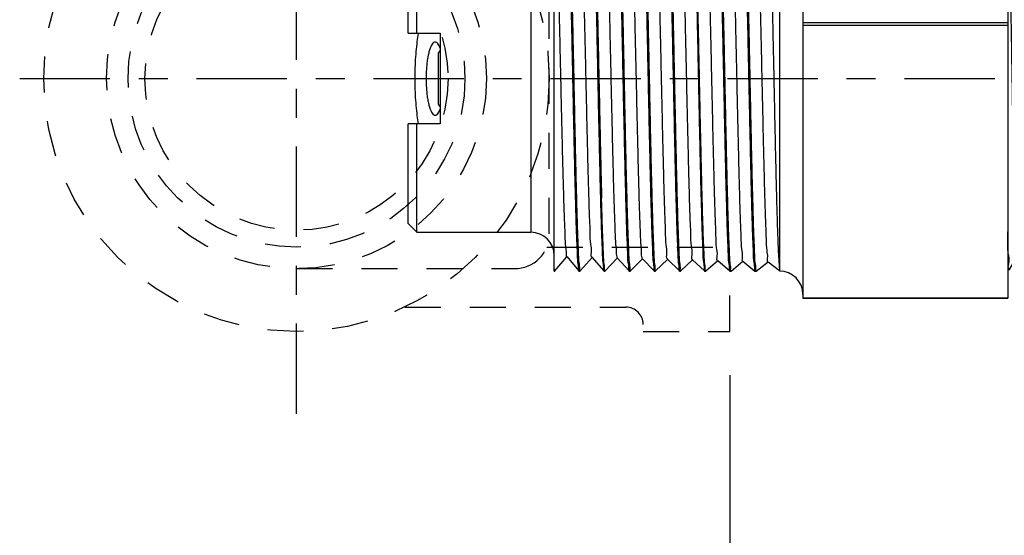
# Model space of a CAD drawing. Extents: x 2 to 18.2, y 3.2 to 14.4.
# Drawn here: x 2.5 to 5.9, y 6.8 to 8.6 of the extents above; entities that cross this region are included whole.
import ezdxf

# ---------------------------------------------------------------- set-up
doc = ezdxf.new("R2010")
doc.units = 0
doc.header["$LTSCALE"] = 0.25
doc.header["$MEASUREMENT"] = 0
doc.linetypes.add('CENTER', pattern=[2, 1.25, -0.25, 0.25, -0.25])
doc.linetypes.add('DASHED', pattern=[0.75, 0.5, -0.25])
doc.layers.get('0').update_dxf_attribs({"linetype": 'CONTINUOUS'})
doc.layers.get('DEFPOINTS').update_dxf_attribs({"linetype": 'CONTINUOUS'})
for name, color, linetype in [('03_AXES', 7, 'CONTINUOUS'), ('08_CHAMFERS', 7, 'CONTINUOUS'), ('08_ROUNDS', 7, 'CONTINUOUS'), ('CLINE', 4, 'CENTER'), ('DIM', 2, 'CONTINUOUS'), ('SYSTEM', 9, 'CONTINUOUS')]:
    doc.layers.add(name, color=color, linetype=linetype)

# ---------------------------------------------------------------- blocks, each defined once
blk = doc.blocks.new('F3HSWTEE')
at = {"layer": 'CLINE'}
blk.add_line((-2.270843147229538, -1.160212201494096), (-2.270843147229538, 1.160212201494096), dxfattribs=at)
at = {"layer": 'SYSTEM', "linetype": 'DASHED'}
for p, q in [((-1.070843147229537, 0.875), (-0.7708431472295363, 0.875)), ((-1.070843147229539, 0.850500000000002), (-1.070843147229537, 0.875)), ((-0.7708431472295363, 0.6315015478416601), (-0.7708431472295363, 0.875)), ((-1.89569684243633, 0.7905000000000015), (-1.130843147229539, 0.7905000000000015)), ((-2.270843147229538, 0.6575000000000024), (-1.515843147229536, 0.6575000000000024)), ((-1.404793717376259, 0.582975533303772), (-0.7708431472295363, 0.5829755333037685)), ((-1.395843147229536, -0.5375000000000032), (-1.395843147229536, 0.5375000000000032)), ((-1.404793717376258, -0.5829755333037703), (-0.7708431472295363, -0.5829755333037685)), ((-0.7708431472295398, -0.8749999999999982), (-0.7708431472295416, -0.6428253973516522)), ((-2.270843147229538, -0.6575000000000024), (-1.515843147229536, -0.6575000000000024)), ((-1.895696842436331, -0.7905000000000015), (-1.130843147229539, -0.7905000000000015)), ((-1.070843147229541, -0.8750000000000018), (-0.7708431472295381, -0.8750000000000018))]:
    blk.add_line(p, q, dxfattribs=at)
for radius in [0.875, 0.6575, 0.5829755333037729, 0.5245000000000015]:
    blk.add_circle((-2.270843147229538, 0), radius, dxfattribs=at)
for centre, radius, start, end in [((-1.130843147229539, 0.850500000000002), 0.06, 270, 0), ((-1.515843147229536, 0.5375000000000032), 0.12, 0, 90), ((-1.515843147229536, 0.5375000000000032), 0.12, 359.9999999999999, 90), ((-1.515843147229536, -0.5375000000000032), 0.12, 270, 0), ((-1.130843147229539, -0.850500000000002), 0.06, 0, 90)]:
    blk.add_arc(centre, radius, start, end, dxfattribs=at)
blk = doc.blocks.new('2')
at = {"color": 7, "linetype": 'Continuous'}
for p, q in [((6.094661018915254, 15.06748624499119), (6.349654442877755, 15.06748624499119)), ((6.349654442877755, 14.98498624499119), (6.349654442877755, 15.06748624499119)), ((6.582154442877754, 15.06748624499119), (6.582154442877754, 14.98498624499119)), ((6.582154442877754, 15.06748624499119), (6.837147866840255, 15.06748624499119)), ((6.072154442877754, 15.04498624499118), (6.349654442877755, 15.04498640410368)), ((6.582154442877754, 15.04498640410368), (6.859654442877755, 15.04498624499118)), ((6.582154442877754, 14.98498624499119), (6.349654442877755, 14.98498624499119)), ((6.528154442877755, 14.99023624499119), (6.403654442877754, 14.99023624499119)), ((5.978034494502753, 14.69248624499119), (5.972779442877754, 14.69098625654119)), ((5.972779442877754, 14.69098625654119), (5.972932691540255, 14.69073031221618)), ((5.972780516952754, 14.69248624499119), (6.921514012602755, 14.69248624499119)), ((5.972932691540255, 14.69073031221618), (6.009514350327755, 14.66018087856619)), ((6.921169925165255, 14.69219675196618), (6.921524504352755, 14.69248624499119)), ((6.958868974827755, 14.66199813707868), (6.921509810540255, 14.69248624499119)), ((6.009786617690255, 14.66050689707868), (5.972932803065255, 14.62974227087869)), ((6.922874703815254, 14.62771047036618), (6.958883136290254, 14.65848617646619)), ((6.959029442877755, 14.65873624499118), (6.958883136290254, 14.65848617646619)), ((6.959029442877755, 14.66173624499118), (6.958966122327754, 14.66129336331618)), ((5.972932803065255, 14.62974227087869), (5.972779442877754, 14.62948624499118)), ((5.972779442877754, 14.62648624499119), (5.972918968152754, 14.62624204086618)), ((5.972838178227754, 14.62691634974118), (5.972779542927754, 14.62650541892869)), ((5.972918968152754, 14.62624204086618), (6.007821502227754, 14.59569536946618)), ((6.958883029790256, 14.59748640452869), (6.923141135577755, 14.62802232265368)), ((6.008082228290254, 14.59599326590368), (5.972919069702755, 14.56523053799119)), ((6.924578676177755, 14.56322408879119), (6.958896538265256, 14.59399790541618)), ((6.959029442877755, 14.59423624499119), (6.958896538265256, 14.59399790541618)), ((6.959029442877755, 14.59723624499119), (6.958969118877754, 14.59680156595368)), ((5.972919069702755, 14.56523053799119), (5.972779442877754, 14.56498624499118)), ((5.972779516227755, 14.56200270535368), (5.972836492940255, 14.56241159571618)), ((5.972905887590255, 14.56175377015368), (6.006130029702755, 14.53120931781618)), ((6.958896441515256, 14.53297467126618), (6.924833294465254, 14.56350813917869)), ((6.006378641877753, 14.53147973406618), (5.972905979652753, 14.50071880442868)), ((6.926281850802756, 14.49873760829118), (6.958909297340255, 14.52950963500368)), ((6.959029442877755, 14.52973624499118), (6.958909297340255, 14.52950963500368)), ((6.959029355652754, 14.53271845337868), (6.958964374490256, 14.53228857152868)), ((5.972905979652753, 14.50071880442868), (5.972779442877754, 14.50048624499119)), ((5.972779442877754, 14.49748624499118), (5.972893450040254, 14.49726550004118)), ((5.972838178227754, 14.49791634974118), (5.972779495677756, 14.49750018557869)), ((5.972893450040254, 14.49726550004118), (6.004439937177755, 14.46672264141618)), ((6.958909209852755, 14.46846293740368), (6.926524075602755, 14.49899453695368)), ((6.004675849827754, 14.46696630051619), (5.972893533027753, 14.43620707026618)), ((6.959029442877755, 14.46823624499118), (6.958966671665255, 14.46779485690369)), ((6.927984236202754, 14.43425102984118), (6.958921413327756, 14.46502136519119)), ((6.959029442877755, 14.46523624499118), (6.958921413327756, 14.46502136519119)), ((5.972893533027753, 14.43620707026618), (5.972779442877754, 14.43598624499118)), ((5.972779442877754, 14.43298624499118), (5.972881655615255, 14.43277723052868)), ((5.972838178227754, 14.43341634974118), (5.972779479552756, 14.43299786879119)), ((5.972881655615255, 14.43277723052868), (6.002751221165256, 14.40223524745368)), ((6.958921334690254, 14.40395120294118), (6.928213478127754, 14.43448160335368)), ((6.002973843665256, 14.40245296420368), (5.972881730015255, 14.37169533550369)), ((6.929685840852754, 14.36976435452869), (6.958932886152756, 14.40053309597869)), ((6.959029442877755, 14.40073624499118), (6.958932886152756, 14.40053309597869)), ((6.959029442877755, 14.40373624499118), (6.958968928977755, 14.40330103431618)), ((5.972881730015255, 14.37169533550369), (5.972779442877754, 14.37148624499118)), ((5.972779442877754, 14.36848624499118), (5.972870504465254, 14.36828896154118)), ((5.972838178227754, 14.36891634974119), (5.972779467365254, 14.36849574512869)), ((5.972870504465254, 14.36828896154118), (6.001063867752755, 14.33774703231619)), ((6.958932815840253, 14.33943946795368), (6.929901510252754, 14.36996943655368)), ((6.001272615065255, 14.33793972415368), (5.972870570765254, 14.30718360021618)), ((6.931386672965253, 14.30527758332868), (6.958943715590254, 14.33604482725369)), ((6.958943715590254, 14.33604482725369), (6.959029442877755, 14.33623624499119)), ((6.959029442877755, 14.33923624499118), (6.958964095865255, 14.33878782790369)), ((5.972870570765254, 14.30718360021618), (5.972779442877754, 14.30698624499118)), ((5.972779442877754, 14.30398624499118), (5.972840013290256, 14.30442158001618)), ((5.972779442877754, 14.30398624499118), (5.972859996740254, 14.30380069307868)), ((5.972859996740254, 14.30380069307868), (5.999377849377754, 14.27325788174119)), ((6.958943653190254, 14.27492773240368), (6.931588192152756, 14.30545814560369)), ((5.999572155665254, 14.27342657935368), (5.972860055390254, 14.24267186440368)), ((6.933086740752755, 14.24079071717868), (6.958953901565254, 14.27155655901618)), ((6.959029442877755, 14.27173624499118), (6.958953901565254, 14.27155655901618)), ((6.959029442877755, 14.27473624499118), (6.958967168990255, 14.27429621537869)), ((5.972860055390254, 14.24267186440368), (5.972779442877754, 14.24248624499119)), ((5.972838178227754, 14.23991634974118), (5.972779442877754, 14.23948624499119)), ((5.972850132552756, 14.23931242510369), (5.997693121340253, 14.20876767149118)), ((6.958953846590253, 14.21041599632869), (6.933273559415254, 14.24094784986618)), ((5.997872457402755, 14.20891352886619), (5.972850184002755, 14.17816012814118)), ((6.934786052315253, 14.17630375712868), (6.958963443965255, 14.20706829126618)), ((6.959029442877755, 14.20723624499118), (6.958963443965255, 14.20706829126618)), ((6.959029442877755, 14.21023624499118), (6.958969154315255, 14.20980166521618)), ((5.972850184002755, 14.17816012814118), (5.972779442877754, 14.17798624499118)), ((5.972838178227754, 14.17541634974119), (5.972779442877754, 14.17498624499118)), ((5.972840911977753, 14.17482415757869), (5.996009617602756, 14.14427626934119)), ((6.958963395927755, 14.14590425980368), (6.934957666677755, 14.17643867785368)), ((5.996173512177755, 14.14440057164118), (5.973856024715253, 14.11498624499118)), ((6.912403604990255, 14.13823624499119), (6.912403604990255, 14.11498624499118)), ((6.938801493702755, 14.11498624499118), (6.958972342640254, 14.14258002396618)), ((6.959029442877755, 14.14573624499119), (6.958963765077754, 14.14528695010368)), ((6.959029442877755, 14.14273624499118), (6.958972342640254, 14.14258002396618)), ((5.978034494502753, 14.11498624499118), (5.972779442877754, 14.11498624499118)), ((6.959029442877755, 14.11498624499118), (6.912403604990255, 14.11498624499118)), ((5.976699951027755, 13.52505732587869), (5.976529442877753, 13.52525429455368)), ((5.976699951027755, 13.52505732587869), (6.007648944440255, 13.50718226807868)), ((6.007466942877755, 13.50739249499119), (6.007466942877755, 13.50139249499118)), ((6.890933595702755, 13.52873328741619), (6.885925563440254, 13.52804150091619)), ((6.955108934727754, 13.50716516410368), (6.924159941315254, 13.52504022186619)), ((6.924341942877755, 13.52482999499118), (6.924341942877755, 13.52998624499118)), ((6.955279442877753, 13.50696822010369), (6.955108934727754, 13.50716516410368)), ((5.976529442877753, 13.48353072100368), (5.976699951027755, 13.48372766410368)), ((6.007648944440255, 13.50160272186619), (5.976699951027755, 13.48372766410368)), ((6.923659367277756, 13.48397634689118), (6.924133050777753, 13.48371442754119)), ((6.924159941315254, 13.48374476807868), (6.955108934727754, 13.50161982587868)), ((6.924341942877755, 13.47795499499118), (6.924341942877755, 13.48395499499119)), ((6.955279442877753, 13.50181676800368), (6.955108934727754, 13.50161982587868)), ((5.976529442877753, 13.47837926897868), (5.976699951027755, 13.47818232587869)), ((5.976699951027755, 13.47818232587869), (6.007648944440255, 13.46030726807868)), ((6.007466942877755, 13.46051749499119), (6.007466942877755, 13.45451749499118)), ((6.958860230052755, 13.45812360359118), (6.924159941315254, 13.47816522186619)), ((6.924159941315254, 13.43686976807868), (6.958860230052755, 13.45691138635368)), ((6.958898834540255, 13.45791334131618), (6.958752226040254, 13.45799303485368)), ((6.959029442877755, 13.45792815775369), (6.958860230052755, 13.45812360359118)), ((6.959029442877755, 13.45710682769119), (6.958860230052755, 13.45691138635368)), ((6.958962575202755, 13.45786201450368), (6.958898834540255, 13.45791334131618)), ((5.972779442877754, 13.43449065752869), (5.972948655702754, 13.43468610359118)), ((6.007648944440255, 13.45472772186619), (5.972948655702754, 13.43468610359118)), ((6.009086083527755, 13.45514469569118), (6.009045854127755, 13.45467999925368)), ((6.958860230052755, 13.41124860359118), (6.924159941315254, 13.43129022186619)), ((6.924341942877755, 13.43107999499118), (6.924341942877755, 13.43707999499119)), ((6.029904471177756, 13.41598624499118), (6.029904471177756, 13.40998624499119))]:
    blk.add_line(p, q, dxfattribs=at)
at = {"color": 9, "linetype": 'Continuous'}
blk.add_line((6.912403604990255, 14.11498624499118), (5.978034494502753, 14.11498624499118), dxfattribs=at)
at = {"color": 7, "linetype": 'Continuous'}
for centre, radius, start, end in [((6.403654442877754, 14.97748624499119), 0.01275, 90, 143.7482658528), ((6.528154442877755, 14.97748624499119), 0.01275, 36.25173414720006, 90), ((5.974611087290254, 14.62648627555368), 0.0018316444125, 179.4011642698001, 180.000956048), ((5.974621553840254, 14.56198626745369), 0.0018421109625, 179.4887196632, 180.0006985942), ((6.957220128927753, 14.53273621836618), 0.00180931395, 359.4374240402, 0.0008422407000536768), ((5.974615885827754, 14.49748626115368), 0.00183644295, 179.5655634512, 180.0005043815999), ((6.957117079377756, 13.41105309617869), 0.0019123635, 359.2142432278, 0.001837800100051978)]:
    blk.add_arc(centre, radius, start, end, dxfattribs=at)
for points, start_tangent, end_tangent in [([(6.581646505865256, 15.04156590932868), (6.561102699927756, 15.04454720564119), (6.535071422427755, 15.04731473099118), (6.507871971215254, 15.04918003270368), (6.479971483602755, 15.05011864281619), (6.451837377927753, 15.05011864244119), (6.423936913977753, 15.04918003266618), (6.396737462765254, 15.04731473095369), (6.370706185415254, 15.04454720556618), (6.350162379890254, 15.04156590932868)], (-0.9867019128821785, 0.1625402569047122), (-0.9867019128821785, -0.1625402569047121)), ([(6.465904442877756, 15.02125186465368), (6.450749857602754, 15.02094445097868), (6.435965650302754, 15.02002792457869), (6.421922304102756, 15.01851990711618), (6.408987201140254, 15.01645102896619), (6.397519671327755, 15.01386663044118), (6.387859195415254, 15.01082803266618), (6.380310784265255, 15.00741326612868), (6.375126386915254, 15.00371615061618), (6.372486754752755, 14.99984370809118), (6.372192003177754, 14.99787736491618)], (-1, 6.123233995736765e-17), (-1.097105298558773e-05, -0.999999999939818)), ([(6.372192003177754, 14.99787736491618), (6.372486496865254, 14.99591178242868), (6.375125652890254, 14.99203928762868), (6.380309694177755, 14.98834207090369), (6.387724036790256, 14.98497744490369)], (-1.09713818654792e-05, -0.9999999999398144), (0.9358692582364011, -0.3523474584668499)), ([(6.559616882577755, 14.99787736386619), (6.559322388890255, 14.99984294631618), (6.556683232865256, 15.00371544111618), (6.551499191577754, 15.00741265787868), (6.543950968415255, 15.01082755386618), (6.534290468127754, 15.01386629710368), (6.522822739340255, 15.01645082804118), (6.509887305815254, 15.01851981122868), (6.495843605240254, 15.02002789352869), (6.481059119390255, 15.02094444726618), (6.465904442877756, 15.02125186465368)], (1.097105123396233e-05, 0.999999999939818), (-1, 6.123233995736765e-17)), ([(6.544084663865254, 14.98497737481618), (6.551498101527755, 14.98834146261619), (6.556682498840255, 14.99203857816618), (6.559322131002754, 14.99591102069118), (6.559616882577755, 14.99787736386619)], (0.9358705417028883, 0.3523440494356936), (1.097128739508657e-05, 0.9999999999398156)), ([(6.915864035802754, 14.69088624497868), (6.899473881965254, 14.68928624496619), (6.872568362765255, 14.68768624499119), (6.835797897102755, 14.68608624497868), (6.790052209790256, 14.68448624496618), (6.736438803440255, 14.68288624499118), (6.676256145702753, 14.68128624497868), (6.610962221765256, 14.67968624496618), (6.542139213065254, 14.67808624499118), (6.471455158565255, 14.67648624497869), (6.400623526865254, 14.67488624496618), (6.331361679852756, 14.67328624499118), (6.265349233827755, 14.67168624497869), (6.204187328652755, 14.67008624496618), (6.149359791740253, 14.66848624499118), (6.102197139515254, 14.66688624497868), (6.063844289427755, 14.66528624496618), (6.035232766077755, 14.66368624499118), (6.017058076040255, 14.66208624497868), (6.009760404927754, 14.66048990057868)], (-0.9996006934710246, 0.02825692149273486), (0.5440478894190496, -0.8390541663198374)), ([(6.921321234177753, 14.69216978804119), (6.915864035802754, 14.69088624497868)], (-0.1754405004824268, -0.9844900359020784), (-0.9996006934963564, 0.02825692059661756)), ([(6.953580404915256, 14.66020875989119), (6.937290888177756, 14.65867681761618), (6.910707060927756, 14.65715374529118), (6.874316924652754, 14.65562945556618), (6.828769014440256, 14.65409995352868), (6.774367421765254, 14.65254873505368), (6.712723654340254, 14.65099241680368), (6.645965525952755, 14.64944834567868), (6.576103305590254, 14.64792481536618), (6.503856000140256, 14.64640207307868), (6.430508967477754, 14.64487377524119), (6.357711089840254, 14.64334048656618), (6.287681572227755, 14.64181521685368), (6.220815560202754, 14.64027163214118), (6.159004794065255, 14.63871539976619), (6.104387149490256, 14.63716386486618), (6.058599777252754, 14.63563406447869), (6.021938781815256, 14.63410893786619), (5.994802309977755, 14.63256576445369), (5.978266202690254, 14.63101901789119), (5.972802762890254, 14.62976518540369)], (-0.9992725898447249, 0.03813516992248099), (-0.1735373271104972, -0.9848272925235899)), ([(6.959007532790256, 14.65846503250368), (6.953521644065254, 14.65720053070369), (6.937121282727754, 14.65566481641619), (6.910194715865255, 14.65412910212868), (6.873343438452753, 14.65259338784118), (6.827390647190254, 14.65105767355369), (6.773362851440254, 14.64952195926619), (6.712466942877755, 14.64798624497868), (6.646063235540254, 14.64645053069118), (6.575635078452755, 14.64491481640368), (6.502755720290255, 14.64337910211618), (6.429053165465255, 14.64184338782868), (6.356173807340255, 14.64030767354119), (6.285745650252753, 14.63877195925368), (6.219341942877754, 14.63723624496618), (6.158446034352756, 14.63570053067868), (6.104418238602753, 14.63416481639119), (6.058465447302756, 14.63262910214119), (6.021614169890254, 14.63109338785368), (5.994687603027755, 14.62955767356618), (5.978287241690255, 14.62802195927869)], (-0.1675688350080433, -0.9858603783163452), (-0.9992282961203349, 0.03927864855684644)), ([(6.958966122327754, 14.66129336331618), (6.953580404915256, 14.66020875989119)], (-0.2988184253855273, -0.9543099856179408), (-0.9992725897547547, 0.03813517228000569)), ([(5.978287241690255, 14.62802195927869), (5.972838178227754, 14.62691634974118)], (-0.9992282961942611, 0.03927864667620302), (-0.285481688933839, -0.9583841637274078)), ([(6.922288134177755, 14.62825033251618), (6.920439155352756, 14.62688624496618), (6.907380044765254, 14.62528624499119), (6.883614500840256, 14.62368624497868), (6.849716782227755, 14.62208624496619), (6.806506918340253, 14.62048624499118), (6.755030871890254, 14.61888624497868), (6.696535219865256, 14.61728624496619), (6.632436965577754, 14.61568624499118), (6.564289213077753, 14.61408624497868), (6.493743535452755, 14.61248624496618), (6.422509948565255, 14.61088624499118), (6.352315460652754, 14.60928624497869), (6.284862202077754, 14.60768624496618), (6.221786150915253, 14.60608624499118), (6.164617454652755, 14.60448624497868), (6.114743310740254, 14.60288624496618), (6.073374306252755, 14.60128624499118), (6.041515033602756, 14.59968624497868), (6.019939695365254, 14.59808624496618), (6.009173290752754, 14.59648624499119), (6.009188458040255, 14.59609740295368)], (-0.6772046742030856, -0.7357946923140264), (0.09372254047076002, -0.995598355466554)), ([(6.953544939740256, 14.59570378791618), (6.936950193515253, 14.59415275611618), (6.909604022577756, 14.59260084209119), (6.872576137265254, 14.59106508974118), (6.827056397690256, 14.58954744906619), (6.773339860677755, 14.58802134711618), (6.712321735377755, 14.58648275489118), (6.645982505090254, 14.58494872536618), (6.576096784227754, 14.58342467609119), (6.502830222215255, 14.58188065739118), (6.428366928027756, 14.58032906147868), (6.355214267690255, 14.57878718024118), (6.285409527327753, 14.57726444144119), (6.218798973327755, 14.57572318847869), (6.157296019190254, 14.57416987356619), (6.103014395540255, 14.57262175322868), (6.057547345752755, 14.57109509140368), (6.021026130815256, 14.56956509342868), (5.994288528477754, 14.56802936211618), (5.978164060565254, 14.56650465741618), (5.972800659702755, 14.56525052789119)], (-0.9992304477669612, 0.039223873539444), (-0.1664639383048342, -0.9860475430951819)), ([(6.959009901365256, 14.59397978492868), (6.953538677540255, 14.59270291165368), (6.937188656765255, 14.59116957831618), (6.910343483540255, 14.58963624497868), (6.873600980090255, 14.58810291164118), (6.827779374927754, 14.58656957830368), (6.773899081415253, 14.58503624496618), (6.713159974040256, 14.58350291166619), (6.646914668052753, 14.58196957832868), (6.576638397627755, 14.58043624499119), (6.503896163502755, 14.57890291165368), (6.430307881790253, 14.57736957831619), (6.357512309240255, 14.57583624497868), (6.287130549702755, 14.57430291164119), (6.220729953177754, 14.57276957830368), (6.159789212015255, 14.57123624496618)], (-0.1578408710258474, -0.9874645611027274), (-0.9996476628059883, -0.02654336539561744)), ([(6.958969118877754, 14.59680156595368), (6.953544939740256, 14.59570378791618)], (-0.2901082328850849, -0.9569938417838922), (-0.9992304477619466, 0.03922387366719039)), ([(5.978308082390256, 14.56352486740368), (5.995036191815254, 14.56508219785368), (6.022597868727756, 14.56664036151618), (6.059894733927754, 14.56818172315368), (6.105855691415254, 14.56970870980368), (6.159789212015255, 14.57123624496618)], (0.9991938001213656, -0.0401466038292753), (0.9996476628065266, 0.02654336537534)), ([(5.972836492940255, 14.56241159571618), (5.978308082390256, 14.56352486740368)], (0.2804081238033286, 0.9598808697463959), (0.9991938001384111, -0.04014660340503574)), ([(6.923945819390255, 14.56290174587869), (6.923953622090256, 14.56288624499119), (6.914281505090253, 14.56128624497868), (6.893736252590254, 14.55968624496619), (6.862814020377754, 14.55808624499119), (6.822262655840254, 14.55648624497868), (6.773063611602756, 14.55488624496619), (6.716408191752755, 14.55328624499119), (6.653668705677753, 14.55168624497868), (6.586365228027755, 14.55008624496618), (6.516128769740255, 14.54848624499118), (6.444661752740256, 14.54688624497869), (6.373696745802755, 14.54528624496618), (6.304954462115255, 14.54368624499118), (6.240102036515254, 14.54208624497869), (6.180712594190255, 14.54048624496618)], (0.4538633711648753, -0.8910712880094693), (-0.999594475428638, -0.02847603716365677)), ([(6.959012199102755, 14.52949429787868), (6.953521644065254, 14.52820053070368), (6.937121282727754, 14.52666481641618), (6.910194715865255, 14.52512910212869), (6.873343438452753, 14.52359338784118), (6.827390647190254, 14.52205767355368), (6.773362851440254, 14.52052195926619), (6.712466942877755, 14.51898624497869), (6.646063235540254, 14.51745053069118), (6.575635078452755, 14.51591481640368), (6.502755720290255, 14.51437910211618), (6.429053165465255, 14.51284338782868), (6.356173807340255, 14.51130767354118), (6.285745650252753, 14.50977195925369), (6.219341942877754, 14.50823624496618), (6.158446034352756, 14.50670053067868), (6.104418238602753, 14.50516481639118), (6.058465447302756, 14.50362910214118), (6.021614169890254, 14.50209338785369), (5.994687603027755, 14.50055767356618), (5.978287241690255, 14.49902195927868)], (-0.1474178774049645, -0.9890742992421827), (-0.9992282961196387, 0.0392786485745591)), ([(6.180712594190255, 14.54048624496618), (6.127751523440254, 14.53887057332869), (6.083140640202754, 14.53725490169118), (6.047984369840256, 14.53563923005368), (6.023153600427755, 14.53402355841619), (6.009264109115254, 14.53240788677868), (6.006840242352754, 14.53098584136618)], (-0.9995944754295603, -0.028476037131286), (-0.7305872997947286, -0.6828193006781863)), ([(6.953602928390255, 14.53121192590369), (6.937166168015255, 14.52966798805368), (6.910022995527756, 14.52812087005369), (6.873185513352754, 14.52658755422869), (6.827589435702755, 14.52506375957868), (6.773492217552754, 14.52352540424119), (6.712571701265253, 14.52198876329119), (6.646865624090254, 14.52046848077868), (6.577155679040254, 14.51894729691618), (6.503932460090254, 14.51740366949119), (6.429432432815255, 14.51585130505369), (6.356167647552754, 14.51430754202868), (6.286336444752755, 14.51278516791618), (6.220289181477754, 14.51125899985369), (6.159789212015255, 14.50973624496619)], (-0.9992767348745524, 0.03802640054559193), (-0.9996476628054295, -0.02654336541666662)), ([(6.958964374490256, 14.53228857152868), (6.953602928390255, 14.53121192590369)], (-0.303744663090101, -0.9527534726487651), (-0.9992767348635662, 0.03802640083429228)), ([(6.159789212015255, 14.50973624496619), (6.105855691415254, 14.50820870980368), (6.059894733927754, 14.50668172315368), (6.022597868727756, 14.50514036151618), (5.995036191815254, 14.50358219785368), (5.978308082390256, 14.50202486740369), (5.972797697277754, 14.50073541599119)], (-0.9996476628053397, -0.02654336542004393), (-0.1516357253159157, -0.98843644550771)), ([(5.978287241690255, 14.49902195927868), (5.972838178227754, 14.49791634974118)], (-0.9992282961942611, 0.03927864667620302), (-0.285481688933839, -0.9583841637274078)), ([(6.925872990477754, 14.49846151746618), (6.916650690590256, 14.49686311064118), (6.896295048215255, 14.49524743900368), (6.865295392377753, 14.49363176736618), (6.824416152965254, 14.49201609572868), (6.774666147290255, 14.49040042409118), (6.717273684552755, 14.48878475245368), (6.653656239440255, 14.48716908081619), (6.585385443440255, 14.48555340917868), (6.514148258727753, 14.48393773750368), (6.441705293352754, 14.48232206586618), (6.369847288452755, 14.48070639422868), (6.300350852390255, 14.47909072259118), (6.234934535915255, 14.47747505095368), (6.175216334877755, 14.47585937931619), (6.122673671090254, 14.47424370767868), (6.078606841040256, 14.47262803604118), (6.044106836802755, 14.47101236436618), (6.020028335915256, 14.46939669272868), (6.006968528090254, 14.46778102109118), (6.005411024577754, 14.46639609299118)], (0.559626136432112, -0.8287451884759676), (-0.6128718420160448, -0.7901823240644278)), ([(6.953573893190254, 14.46670784579119), (6.937250724627756, 14.46517397155368), (6.910622249802755, 14.46364965745368), (6.874219431815255, 14.46212583501618), (6.828639591365254, 14.46059597556618), (6.774204698840255, 14.45904439405368), (6.712529960877755, 14.45748775986618), (6.645745591152754, 14.45594342815369), (6.575849990052753, 14.45441940557868), (6.503528300952755, 14.45289523116618), (6.430267035665254, 14.45136872579119), (6.357516367452754, 14.44983633156618), (6.287490472640254, 14.44831094995368), (6.220621709915254, 14.44676698105368), (6.158817206990253, 14.44521040982868), (6.104215009340255, 14.44365859439119), (6.058449356952754, 14.44212850750368), (6.021855231440256, 14.44060494017869), (5.994779171315254, 14.43906413402869), (5.978264220852755, 14.43751874050368), (5.972795722977756, 14.43622122374118)], (-0.9992664526818147, 0.03829564655026609), (-0.1432121808280577, -0.989692008284634)), ([(6.958966671665255, 14.46779485690369), (6.953573893190254, 14.46670784579119)], (-0.2972405751195589, -0.9548026186089951), (-0.9992664527441484, 0.03829564492376247)), ([(6.959014237790254, 14.46500844531618), (6.953521644065254, 14.46370053070368), (6.937121282727754, 14.46216481641618), (6.910194715865255, 14.46062910212868), (6.873343438452753, 14.45909338784118), (6.827390647190254, 14.45755767355369), (6.773362851440254, 14.45602195926618), (6.712466942877755, 14.45448624497868), (6.646063235540254, 14.45295053069118), (6.575635078452755, 14.45141481640369), (6.502755720290255, 14.44987910211618), (6.429053165465255, 14.44834338782868), (6.356173807340255, 14.44680767354119), (6.285745650252753, 14.44527195925368), (6.219341942877754, 14.44373624496618), (6.158446034352756, 14.44220053067868), (6.104418238602753, 14.44066481639119), (6.058465447302756, 14.43912910214119), (6.021614169890254, 14.43759338785368), (5.994687603027755, 14.43605767356618), (5.978287241690255, 14.43452195927869)], (-0.137857561483399, -0.9904520648379966), (-0.9992282961198177, 0.03927864857000644)), ([(5.978287241690255, 14.43452195927869), (5.972838178227754, 14.43341634974118)], (-0.9992282961942611, 0.03927864667620302), (-0.285481688933839, -0.9583841637274078)), ([(6.927215049290254, 14.43389358741618), (6.927233865590255, 14.43385191662868), (6.917099302527755, 14.43223624499119), (6.895808283852755, 14.43062057335368), (6.863885131790255, 14.42900490167869), (6.822117116315255, 14.42738923004118), (6.771535040015255, 14.42577355840369), (6.713387798765256, 14.42415788676618), (6.649111545965254, 14.42254221512868), (6.580294221665254, 14.42092654349119), (6.508636322465254, 14.41931087185368), (6.435908881940255, 14.41769520021619), (6.363909699327754, 14.41607952857868), (6.294418898277754, 14.41446385690369), (6.229154915015254, 14.41284818526618), (6.169732002852753, 14.41123251362868), (6.117620305152755, 14.40961684199119), (6.074109483440256, 14.40800117035368), (6.040276800815255, 14.40638549871619), (6.016960450565255, 14.40476982707868), (6.004738790465256, 14.40315415544118), (6.004070396802756, 14.40199656197868)], (0.4214216094900661, -0.9068648339498022), (-0.3842603204489516, -0.9232247863486277)), ([(6.953547387552753, 14.40220413055368), (6.936959995602755, 14.40065344585368), (6.909625604840255, 14.39910187180369), (6.872612649590255, 14.39756643374118), (6.827100966777754, 14.39604881177869), (6.773497275552754, 14.39452553897869), (6.712595340515254, 14.39298933164118), (6.646332183552754, 14.39145654591618), (6.576476170565254, 14.38993277950369), (6.503186207690254, 14.38838808910368), (6.428640304640255, 14.38683476886619), (6.355352615390255, 14.38529013554118), (6.285471900177756, 14.38376583666618), (6.218885836940255, 14.38222527786619), (6.157396341102754, 14.38067255087868), (6.103116241602756, 14.37912488395368), (6.057640252340255, 14.37759854065368), (6.021089673252754, 14.37606815871619), (5.994310835990255, 14.37453095140368), (5.978158949315254, 14.37300393524118), (5.972794069752753, 14.37170741747868)], (-0.9992324650363559, 0.03917244972385793), (-0.1365364891716532, -0.9906350423464128)), ([(6.959016100752756, 14.40052230437868), (6.953521644065254, 14.39920053070369), (6.937121282727754, 14.39766481641618), (6.910194715865255, 14.39612910212868), (6.873343438452753, 14.39459338784119), (6.827390647190254, 14.39305767355368), (6.773362851440254, 14.39152195926618), (6.712466942877755, 14.38998624497868), (6.646063235540254, 14.38845053069119), (6.575635078452755, 14.38691481640368), (6.502755720290255, 14.38537910211618), (6.429053165465255, 14.38384338782869), (6.356173807340255, 14.38230767354119), (6.285745650252753, 14.38077195925368), (6.219341942877754, 14.37923624496618), (6.158446034352756, 14.37770053067868), (6.104418238602753, 14.37616481639118), (6.058465447302756, 14.37462910214118), (6.021614169890254, 14.37309338785368), (5.994687603027755, 14.37155767356619), (5.978287241690255, 14.37002195927868)], (-0.1286068044846172, -0.9916956639212735), (-0.9992282961197271, 0.03927864857231052)), ([(6.958968928977755, 14.40330103431618), (6.953547387552753, 14.40220413055368)], (-0.290663515982491, -0.9568253343618659), (-0.9992324649917316, 0.03917245086215399)), ([(5.978287241690255, 14.37002195927868), (5.972838178227754, 14.36891634974119)], (-0.9992282961942611, 0.03927864667620302), (-0.285481688933839, -0.9583841637274078)), ([(6.928503723215254, 14.36960814647868), (6.928533562265256, 14.36922505094118), (6.917469909065254, 14.36760937930369), (6.895240479065255, 14.36599370766618), (6.862392799827754, 14.36437803602868), (6.819737007140255, 14.36276236439118), (6.768325864490254, 14.36114669275368), (6.709428780402756, 14.35953102111618), (6.644500465152753, 14.35791534944118), (6.575145000665254, 14.35629967780369), (6.503076210890255, 14.35468400616618), (6.430075312077754, 14.35306833452868), (6.357946889052753, 14.35145266289119), (6.288474285890254, 14.34983699125368), (6.223375513415255, 14.34822131961618), (6.164260764065254, 14.34660564797868), (6.112592584302755, 14.34498997634118), (6.069649690152754, 14.34337430466618), (6.036495320802755, 14.34175863302868), (6.013950913377755, 14.34014296139119), (6.002575751315254, 14.33852728975368), (6.002534057090256, 14.33793989327869)], (0.1310037492496429, -0.9913818727829035), (0.00013406657339905, -0.9999999910130769)), ([(6.953606097965255, 14.33771237196619), (6.937182740315256, 14.33616915985368), (6.910039551365254, 14.33462166310368), (6.873164213952755, 14.33308676781619), (6.827485037090254, 14.33156056285368), (6.773236330865256, 14.33001859094118), (6.712095975252756, 14.32847733002868), (6.646157728827755, 14.32695264392868), (6.576317267127755, 14.32542938526618), (6.502961866115254, 14.32388340561618), (6.428356413065255, 14.32232884195369), (6.355020570627754, 14.32078304219119), (6.285146753240253, 14.31925856264118), (6.219055027977755, 14.31772934687868), (6.158508934340254, 14.31620220539118), (6.104964901640255, 14.31468153280368), (6.059329190052754, 14.31316094890368), (6.022259382477753, 14.31162424810369), (5.994882579965254, 14.31007141409119), (5.978269758852755, 14.30851951544119), (5.972791956477756, 14.30719346009119)], (-0.9992794800025545, 0.03795419404788575), (-0.1244456946417025, -0.9922264202716758)), ([(5.978261667177756, 14.30551838305369), (5.994753777402756, 14.30706234370368), (6.021766999527754, 14.30860071497869), (6.058305501890255, 14.31012318891618), (6.104048033990255, 14.31165347924119), (6.158632489265255, 14.31320549432868), (6.220427587265254, 14.31476232224118), (6.287295442490254, 14.31630659455369), (6.357313943127756, 14.31783201182868), (6.430013635452755, 14.31936343675368), (6.503209480002755, 14.32088857495368), (6.575603630052756, 14.32241414492868), (6.645528951252754, 14.32393858517869), (6.712335949265254, 14.32548309647868), (6.774038596640255, 14.32703996440368), (6.828504602802756, 14.32859182832869), (6.874115261915255, 14.33012196861618), (6.910530498065254, 14.33164523890368), (6.937212498102754, 14.33317126510368), (6.953567938265255, 14.33470701032868), (6.959017700015254, 14.33603583456618)], (0.9992388082814605, -0.03901030664128258), (0.120660038679288, 0.9926938878959177)), ([(6.958964095865255, 14.33878782790369), (6.953606097965255, 14.33771237196619)], (-0.3045317453469878, -0.9525021869139816), (-0.9992794799219683, 0.03795419616960488)), ([(5.972840013290256, 14.30442158001618), (5.978261667177756, 14.30551838305369)], (0.2908477583535716, 0.9567693460080662), (0.99923880833285, -0.03901030532495435)), ([(6.930171754527755, 14.30561802756618), (6.929759503115254, 14.30459818529119), (6.917761949765255, 14.30298251365368), (6.894591241077753, 14.30136684197869), (6.860818181052753, 14.29975117034118), (6.817275792777754, 14.29813549870368), (6.765038771652756, 14.29651982706619), (6.705396960215255, 14.29490415542868), (6.639823499427754, 14.29328848379119), (6.569938442240254, 14.29167281215368), (6.497468728677755, 14.29005714051618), (6.424205511365256, 14.28844146887869), (6.351959885427754, 14.28682579720368), (6.282518117652754, 14.28521012556619), (6.217597481052755, 14.28359445392868), (6.158803787427755, 14.28197878229119), (6.107591667477754, 14.28036311065368), (6.065228581527754, 14.27874743901618), (6.032763450815255, 14.27713176737869), (6.011000686077756, 14.27551609574118), (6.000480256115256, 14.27390042410368), (6.000520782027754, 14.27378473356618)], (-0.2698262209242039, -0.9629090354243037), (0.3532143515445589, -0.9355424211990373)), ([(6.953567938265255, 14.27320701032868), (6.937212498102754, 14.27167126510368), (6.910530498065254, 14.27014523890369), (6.874115261915255, 14.26862196861619), (6.828504602802756, 14.26709182832869), (6.774038596640255, 14.26553996440368), (6.712335949265254, 14.26398309647868), (6.645528951252754, 14.26243858517868), (6.575603630052756, 14.26091414492869), (6.503209480002755, 14.25938857495368), (6.430013635452755, 14.25786343675368), (6.357313943127756, 14.25633201182868), (6.287295442490254, 14.25480659455368), (6.220427587265254, 14.25326232224119), (6.158632489265255, 14.25170549432868), (6.104048033990255, 14.25015347924118), (6.058305501890255, 14.24862318891619), (6.021766999527754, 14.24710071497868), (5.994753777402756, 14.24556234370368), (5.978261667177756, 14.24401838305368), (5.972790347577756, 14.24267999151619)], (-0.9992607076235936, 0.03844526238166381), (-0.1158033853587617, -0.9932721560274658)), ([(6.959019351065255, 14.27154925266619), (6.953521644065254, 14.27020053070368), (6.937121282727754, 14.26866481641619), (6.910194715865255, 14.26712910212868), (6.873343438452753, 14.26559338784118), (6.827390647190254, 14.26405767355369), (6.773362851440254, 14.26252195926619), (6.712466942877755, 14.26098624497868), (6.646063235540254, 14.25945053069118), (6.575635078452755, 14.25791481640369), (6.502755720290255, 14.25637910211618), (6.429053165465255, 14.25484338782868), (6.356173807340255, 14.25330767354118), (6.285745650252753, 14.25177195925369), (6.219341942877754, 14.25023624496618), (6.158446034352756, 14.24870053067868), (6.104418238602753, 14.24716481639119), (6.058465447302756, 14.24562910214119), (6.021614169890254, 14.24409338785368), (5.994687603027755, 14.24255767356618), (5.978287241690255, 14.24102195927868)], (-0.1109443407035808, -0.9938266213308273), (-0.9992282961206338, 0.03927864854924433)), ([(6.958967168990255, 14.27429621537869), (6.953567938265255, 14.27320701032868)], (-0.2958062406189598, -0.9552479615319146), (-0.9992607076015526, 0.0384452629545483)), ([(5.978287241690255, 14.24102195927868), (5.972838178227754, 14.23991634974118)], (-0.9992282961942611, 0.03927864667620302), (-0.285481688933839, -0.9583841637274078)), ([(6.932217179465254, 14.24135738811618), (6.930910985615255, 14.23997131960368), (6.917974877615255, 14.23835564796618), (6.893860191890253, 14.23673997632868), (6.859161075965255, 14.23512430469119), (6.814733457065255, 14.23350863305368), (6.761673929090255, 14.23189296141618), (6.701292685527755, 14.23027728974118), (6.635081167190256, 14.22866161810368), (6.564675222965255, 14.22704594646618), (6.491814694002755, 14.22543027482868), (6.418300419365254, 14.22381460319118), (6.345949726115254, 14.22219893155368), (6.276551503677755, 14.22058325991618), (6.211821973002754, 14.21896758827869), (6.153362244440253, 14.21735191664118), (6.102618713690255, 14.21573624496618), (6.060847275327753, 14.21412057332868), (6.029082239802753, 14.21250490169118), (6.008110722702756, 14.21088923005368), (5.998448070402755, 14.20928143825368)], (-0.5459742081894617, -0.8378019837598203), (0.5385521027031155, -0.8425922101907025)), ([(6.953544481940256, 14.20870372382869), (6.936948360252754, 14.20715262711619), (6.909599995940255, 14.20560065001619), (6.872568890802754, 14.20406482304118), (6.827024765652754, 14.20254648201618), (6.773465409477754, 14.20102469027868), (6.712627920477755, 14.19949011494118), (6.646391933202755, 14.19795788241619), (6.576524190777754, 14.19643380527869), (6.503216290527755, 14.19488871715368), (6.428650800702754, 14.19333498797869), (6.355343670477754, 14.19178994447868), (6.285509178815255, 14.19026667051618), (6.219053323040255, 14.18872930589118), (6.157626230165255, 14.18717868385369), (6.103347325602755, 14.18563198364119), (6.057827847552756, 14.18410550012869), (6.021211510227753, 14.18257403080368), (5.994362163740255, 14.18103460521619), (5.978160854465255, 14.17950420445368), (5.972789043477754, 14.17816684664118)], (-0.9992300702174056, 0.03923349045545966), (-0.1092288747239493, -0.9940166260815458)), ([(6.959020760540255, 14.20706238569119), (6.953521644065254, 14.20570053070369), (6.937121282727754, 14.20416481641618), (6.910194715865255, 14.20262910212868), (6.873343438452753, 14.20109338784119), (6.827390647190254, 14.19955767355369), (6.773362851440254, 14.19802195926618), (6.712466942877755, 14.19648624497868), (6.646063235540254, 14.19495053069119), (6.575635078452755, 14.19341481640368), (6.502755720290255, 14.19187910211618), (6.429053165465255, 14.19034338782869), (6.356173807340255, 14.18880767354118), (6.285745650252753, 14.18727195925368), (6.219341942877754, 14.18573624496618), (6.158446034352756, 14.18420053067869), (6.104418238602753, 14.18266481639118), (6.058465447302756, 14.18112910214118), (6.021614169890254, 14.17959338785368), (5.994687603027755, 14.17805767356618), (5.978287241690255, 14.17652195927869)], (-0.1024921852237101, -0.9947338096033876), (-0.9992282961202811, 0.03927864855821911)), ([(6.958969154315255, 14.20980166521618), (6.953544481940256, 14.20870372382869)], (-0.2900045852826503, -0.9570252559441879), (-0.9992300701654587, 0.03923349177848671)), ([(5.978287241690255, 14.17652195927869), (5.972838178227754, 14.17541634974119)], (-0.9992282961942611, 0.03927864667620302), (-0.285481688933839, -0.9583841637274078)), ([(6.934228470402756, 14.17682380007868), (6.931987319202755, 14.17534445395369), (6.918108159290256, 14.17372878227869), (6.893046968615256, 14.17211311064119), (6.857421301002755, 14.17049743900368), (6.812110000490255, 14.16888176736619), (6.758231521265255, 14.16726609572868), (6.697116320127754, 14.16565042409118), (6.630274002627756, 14.16403475245369), (6.559356034415256, 14.16241908081618), (6.486114938577755, 14.16080340914119), (6.412360987415254, 14.15918773750368), (6.339917458527754, 14.15757206586619), (6.270575561540255, 14.15595639422868), (6.206050149402755, 14.15434072259118), (6.147937309152754, 14.15272505095369), (6.097674881765253, 14.15110937931618), (6.056506886577754, 14.14949370767869), (6.025452731315255, 14.14787803604118), (6.005281969565256, 14.14626236436619), (5.996491710027755, 14.14465113651618)], (-0.682061110220342, -0.7312951811170333), (0.6186642390516666, -0.7856554965877998)), ([(6.953609768952756, 14.14421288875368), (6.937209258590256, 14.14267103586618), (6.910083472865254, 14.14112376767868), (6.873197102877755, 14.13958798217868), (6.827463115790255, 14.13805989175368), (6.773097735215254, 14.13651490214118), (6.711774598415253, 14.13496961042869), (6.645621755840254, 14.13344065971618), (6.575684400477755, 14.13191586959118), (6.502232228652755, 14.13036817435369), (6.427551374090255, 14.12881203340369), (6.354168315852753, 14.12726483061618), (6.284263628277754, 14.12573879556618), (6.218127540365254, 14.12420702954118), (6.157539121265255, 14.12267636031619), (6.104084217552756, 14.12115458792868), (6.058561960715255, 14.11963266782868), (6.021628789265256, 14.11809408921618), (5.994431253890253, 14.11653951670368), (5.978034494502753, 14.11498624499118)], (-0.9992831186755202, 0.03785827162096116), (-0.9899332507678092, -0.1415350098889953)), ([(6.959015573277753, 14.14257236185369), (6.956071173777754, 14.14161124499118), (6.947231860002754, 14.14048624499118), (6.932617556015256, 14.13936124499118), (6.912403604990255, 14.13823624499119)], (-0.1745179997598197, -0.9846539837728946), (-0.9987994886874909, -0.04898552232657113)), ([(6.958963765077754, 14.14528695010368), (6.953609768952756, 14.14421288875368)], (-0.3054656660867881, -0.952203091174438), (-0.9992831186449785, 0.0378582724271161)), ([(5.978184906027754, 13.52523326969119), (5.978237024352754, 13.52587767726619), (5.991621732590255, 13.52711188341618), (6.017598048590256, 13.52833245966619), (6.056159623602754, 13.52957012882869), (6.072919450340255, 13.52978172362869)], (0.01269924664898558, 0.9999193613159756), (0.9997406266363861, 0.02277453518046184)), ([(6.885925563440254, 13.52804150091619), (6.882760514390255, 13.52762797034118), (6.844955138802755, 13.52637356894118), (6.796458620765254, 13.52511916750368), (6.738638806865255, 13.52386476610368), (6.673126507602753, 13.52261036470368), (6.601769500377753, 13.52135596330369), (6.526580412927753, 13.52010156186619), (6.449679956952754, 13.51884716046619), (6.373237113327755, 13.51759275906618), (6.299407956065256, 13.51633835766618), (6.230274839877755, 13.51508395626618), (6.167787667565254, 13.51382955482869), (6.113708892702755, 13.51257515342869), (6.069563809640255, 13.51132075202869), (6.036597532490255, 13.51006635062869), (6.015739876640254, 13.50881194919119), (6.007579133240253, 13.50755754779119), (6.007598376552754, 13.50753906505368)], (-0.9905779425308033, -0.1369501360767507), (0.744503757594559, -0.6676182703668183)), ([(6.923021877177754, 13.52532590579119), (6.922364248077754, 13.52413677314119), (6.908808445190253, 13.52288237174118), (6.882760514390255, 13.52162797034118), (6.844955138802755, 13.52037356894118), (6.796458620765254, 13.51911916750369), (6.738638806865255, 13.51786476610369), (6.673126507602753, 13.51661036470369), (6.601769500377753, 13.51535596330369), (6.526580412927753, 13.51410156186619), (6.449679956952754, 13.51284716046619), (6.373237113327755, 13.51159275906618), (6.299407956065256, 13.51033835766619), (6.230274839877755, 13.50908395626619), (6.167787667565254, 13.50782955482868), (6.113708892702755, 13.50657515342869), (6.069563809640255, 13.50532075202869), (6.036597532490255, 13.50406635062869), (6.015739876640254, 13.50281194919119), (6.008233580202756, 13.50204124735369)], (-0.351674332343807, -0.9361224086467205), (-0.9707575831685814, -0.2400618976861899)), ([(6.921440917715255, 13.52914085470369), (6.908808445190253, 13.52888237174118), (6.890933595702755, 13.52873328741619)], (-0.7687245513476779, -0.6395799904275549), (-0.9915833877086032, -0.1294696304942985)), ([(6.954957746727755, 13.50145948082868), (6.945418801940255, 13.50031660045368), (6.923535704990255, 13.49911492315369), (6.889804354677755, 13.49791322511619), (6.845097875277754, 13.49671151631619), (6.790574715140256, 13.49550982251619), (6.727646869040255, 13.49430814499119), (6.657941953077755, 13.49310645351619), (6.583264586727753, 13.49190475116619), (6.505549556652755, 13.49070306089118), (6.426813541640254, 13.48950145326618), (6.349093272477756, 13.48829990597868), (6.274395964752754, 13.48709835040369), (6.204656800565255, 13.48589681650368), (6.141679879302755, 13.48469529149118), (6.087094125852755, 13.48349375376618), (6.042313094990256, 13.48229221634118), (6.008496654027755, 13.48109071412869), (5.986518860427753, 13.47988923482868), (5.976879845277756, 13.47874791974119)], (0.7275768275476736, -0.686026209423272), (0.7248185846856147, -0.6889397791493409)), ([(5.976700582040253, 13.48372644366618), (5.983120324227754, 13.48475651054118), (6.002418087965254, 13.48596821522869), (6.033915509727755, 13.48717991526618), (6.076785030402753, 13.48839165182868), (6.129897529040256, 13.48960339071619), (6.191853646077756, 13.49081510770368), (6.261023210390255, 13.49202682109119), (6.335587558790253, 13.49323856391618), (6.413582117727754, 13.49445030396618), (6.492953880777755, 13.49566204255368), (6.571618581852754, 13.49687385872869), (6.647501625027756, 13.49808569856618), (6.718603307240255, 13.49929753251618), (6.783050775852756, 13.50050934032869), (6.839149754277755, 13.50172116689119), (6.885423047240256, 13.50293301659118), (6.920650950027756, 13.50414485545369), (6.943905994452756, 13.50535666161618), (6.954702526640256, 13.50644647859118)], (0.8882905253461484, 0.4592819859087266), (-0.6707504793417859, 0.7416830822276889)), ([(6.008233580202756, 13.50204124735369), (6.007579133240253, 13.50155754779118), (6.007593913527754, 13.50154312574118)], (-0.9707575827257255, -0.2400618994770017), (0.7346860464564966, -0.6784072620057385)), ([(6.923659367277756, 13.48397634689118), (6.924122058402753, 13.48372392104118), (6.915284139777754, 13.48246951964118), (6.893771446002756, 13.48121511820369), (6.860190743577753, 13.47996071680369), (6.815489177765255, 13.47870631540369), (6.760927558340255, 13.47745191400369), (6.698044798265253, 13.47619751260368), (6.628614508752753, 13.47494311116619), (6.554594974265254, 13.47368870976618), (6.478073919252755, 13.47243430836619), (6.401209623590255, 13.47117990696619), (6.326170048302756, 13.46992550552868), (6.255071688065255, 13.46867110412869), (6.189919875440254, 13.46741670272869), (6.132552220340255, 13.46616230132869), (6.084586780115254, 13.46490789992868), (6.047376422202754, 13.46365349849119), (6.021970666527755, 13.46239909709118), (6.009086083527755, 13.46114469569118), (6.009043086252754, 13.46051749499119)], (0.9215202828151946, -0.3883302310665546), (-4.798750238219977e-10, -1)), ([(5.972790817077755, 13.43470361462869), (5.979449533865254, 13.43571909914119), (5.999279323602754, 13.43694753884119), (6.031732504452754, 13.43817598274118), (6.075930921365255, 13.43940442240369), (6.130681199652755, 13.44063290747868), (6.194502857990254, 13.44186143189119), (6.265666308890254, 13.44308993571619), (6.342243441890255, 13.44431838059119), (6.422166015177754, 13.44554682704119), (6.503271145002754, 13.44677526317868), (6.583366210865256, 13.44800371150368), (6.660283428515255, 13.44923215656618), (6.731945399090255, 13.45046065892869), (6.796410354365254, 13.45168917599119), (6.851931714515254, 13.45291765555369), (6.897008224977754, 13.45414609562869), (6.930422434040254, 13.45537453716618), (6.951270364415254, 13.45660297997869), (6.958987989515255, 13.45783142312868), (6.958752226040254, 13.45799303485368)], (0.1102660855052084, 0.993902103019889), (-0.9087275738558618, 0.4173897417450979)), ([(6.958584537515255, 13.45664239124118), (6.948048727152756, 13.45552950295369), (6.924773999652754, 13.45430972339119), (6.889259810990255, 13.45308994307869), (6.842453088027754, 13.45187015447869), (6.785601512090255, 13.45065034570368), (6.720221596715254, 13.44943052552869), (6.648058841952754, 13.44821072192869), (6.571038546777754, 13.44699093782869), (6.491214452052755, 13.44577116074118), (6.410715753777755, 13.44455139111619), (6.331689541602755, 13.44333162872869), (6.256242721152755, 13.44211185925368), (6.186386665490255, 13.44089206304118), (6.123986454815253, 13.43967226810368), (6.070708124915256, 13.43845251527869), (6.027971281565256, 13.43723279106618), (5.996914698290253, 13.43601308245369)], (0.6983594834969589, -0.7157471842835715), (-0.9988037162422323, -0.04889924764969787)), ([(6.924131514290256, 13.47771578417869), (6.915284139777754, 13.47646951964119), (6.893771446002756, 13.47521511820368), (6.860190743577753, 13.47396071680369), (6.815489177765255, 13.47270631540369), (6.760927558340255, 13.47145191400369), (6.698044798265253, 13.47019751260368), (6.628614508752753, 13.46894311116619), (6.554594974265254, 13.46768870976618), (6.478073919252755, 13.46643430836618), (6.401209623590255, 13.46517990696619), (6.326170048302756, 13.46392550552868), (6.255071688065255, 13.46267110412868), (6.189919875440254, 13.46141670272869), (6.132552220340255, 13.46016230132869), (6.084586780115254, 13.45890789992868), (6.047376422202754, 13.45765349849118), (6.021970666527755, 13.45639909709118), (6.009086083527755, 13.45514469569118)], (0.7508332247508958, -0.6604918384129896), (-0.1421535411898125, -0.9898446194869154)), ([(6.923967751340255, 13.43720700355369), (6.920035927977754, 13.43605666750369), (6.903140998002755, 13.43480226610369), (6.873913790727754, 13.43354786470369), (6.833178660890254, 13.43229346330368), (6.782084544740254, 13.43103906186619), (6.722072554190254, 13.42978466046618), (6.654835330190254, 13.42853025906618), (6.582269301740255, 13.42727585766619), (6.506421197090255, 13.42602145626619), (6.429430315490254, 13.42476705482868), (6.353468188340255, 13.42351265342869), (6.280677331002754, 13.42225825202869), (6.213110812865255, 13.42100385062868), (6.152674350815255, 13.41974944919119), (6.101072558015254, 13.41849504779118), (6.059760865377754, 13.41724064639118), (6.029904471177756, 13.41598624499118)], (-0.868815231565707, -0.4951364391755336), (-0.9986162244520926, -0.0525893169859409)), ([(6.924131514290256, 13.43131920576618), (6.920035927977754, 13.43005666750368), (6.903140998002755, 13.42880226610369), (6.873913790727754, 13.42754786470369), (6.833178660890254, 13.42629346330368), (6.782084544740254, 13.42503906186619), (6.722072554190254, 13.42378466046618), (6.654835330190254, 13.42253025906618), (6.582269301740255, 13.42127585766618), (6.506421197090255, 13.42002145626619), (6.429430315490254, 13.41876705482869), (6.353468188340255, 13.41751265342869), (6.280677331002754, 13.41625825202869), (6.213110812865255, 13.41500385062868), (6.152674350815255, 13.41374944919118), (6.101072558015254, 13.41249504779119), (6.059760865377754, 13.41124064639119), (6.029904471177756, 13.40998624499119)], (-0.7508332247684784, -0.6604918383930021), (-0.9986162244520727, -0.05258931698631911))]:
    blk.add_spline(points, degree=3, dxfattribs=dict(at, start_tangent=start_tangent, end_tangent=end_tangent))
blk.add_open_spline([(6.959029263065254, 13.41102687077868), (6.959001243674813, 13.40898865389808), (6.946409086911813, 13.41127153254208), (6.933024676952982, 13.40733716723326), (6.901532419408237, 13.40789255247544), (6.862784137164123, 13.40607126522993), (6.812528937912618, 13.40519091223566), (6.753856572223115, 13.40394144433648), (6.687854883005268, 13.40280909196891), (6.616790235629169, 13.40164272505597), (6.542400493232565, 13.40049227567536), (6.474011871982443, 13.39945696513886), (6.430575727842031, 13.39879990304099), (6.412725294622618, 13.39852827800871)], degree=3, knots=[0, 0, 0, 0, 0.006115228388824055, 0.02404793588079174, 0.05334384650977696, 0.09335979832288632, 0.1434610961942361, 0.2029747109163779, 0.2698167700849403, 0.3413668628825374, 0.4162358026140489, 0.4930016001560028, 0.5465590072487199, 0.5465590072487199, 0.5465590072487199, 0.5465590072487199], dxfattribs=at)
at = {"layer": '03_AXES', "color": 7, "linetype": 'Continuous'}
for p, q in [((6.072154442877754, 15.04498624499118), (6.072154442877754, 14.75248624499118)), ((6.859654442877755, 15.04498624499118), (6.859654442877755, 14.75248624499118)), ((5.972779442877754, 14.69248624499119), (5.972779442877754, 14.69098624499119)), ((6.959029442877755, 14.66173624499118), (6.959029442877755, 14.65873624499118)), ((5.972779442877754, 14.62948624499118), (5.972779442877754, 14.62648624499119)), ((6.959029442877755, 14.59723624499119), (6.959029442877755, 14.59423624499119)), ((5.972779442877754, 14.56498624499118), (5.972779442877754, 14.56198624499118)), ((6.959029442877755, 14.53273624499119), (6.959029442877755, 14.52973624499118)), ((5.972779442877754, 14.50048624499119), (5.972779442877754, 14.49748624499118)), ((6.959029442877755, 14.46823624499118), (6.959029442877755, 14.46523624499118)), ((5.972779442877754, 14.43598624499118), (5.972779442877754, 14.43298624499118)), ((6.959029442877755, 14.40373624499118), (6.959029442877755, 14.40073624499118)), ((5.972779442877754, 14.37148624499118), (5.972779442877754, 14.36848624499118)), ((6.959029442877755, 14.33923624499118), (6.959029442877755, 14.33623624499119)), ((5.972779442877754, 14.30698624499118), (5.972779442877754, 14.30398624499118)), ((6.959029442877755, 14.27473624499118), (6.959029442877755, 14.27173624499118)), ((5.972779442877754, 14.24248624499119), (5.972779442877754, 14.23948624499119)), ((6.959029442877755, 14.21023624499118), (6.959029442877755, 14.20723624499118)), ((5.972779442877754, 14.17798624499118), (5.972779442877754, 14.17498624499118)), ((6.959029442877755, 14.14573624499119), (6.959029442877755, 14.14273624499118)), ((7.051654442877755, 14.05498624499119), (7.051654442877755, 13.52998624499118)), ((5.976529442877753, 13.52998624499118), (5.976529442877753, 13.52525426894118)), ((6.955279442877753, 13.50696822104119), (6.955279442877753, 13.50181676894118)), ((5.976529442877753, 13.48353072104119), (5.976529442877753, 13.47837926894118)), ((6.959029442877755, 13.45710683245368), (6.959029442877755, 13.45792815752869))]:
    blk.add_line(p, q, dxfattribs=at)
at = {"layer": '08_CHAMFERS', "color": 7, "linetype": 'Continuous'}
for p, q in [((6.094654292840255, 15.06748624499119), (6.072154363340255, 15.04498632456618)), ((6.837154592915254, 15.06748624499119), (6.859654522415254, 15.04498632456618))]:
    blk.add_line(p, q, dxfattribs=at)
at = {"layer": '08_ROUNDS', "color": 9, "linetype": 'Continuous'}
for p, q in [((6.859654442877755, 14.75248624499118), (6.072154442877754, 14.75248624499118)), ((5.904333204515255, 14.05498624499119), (5.904333204515255, 13.52998624499118)), ((6.602448580265254, 13.52998624499118), (6.602448580265254, 14.05498624499119)), ((6.608453606990255, 13.52998624499118), (6.608453606990255, 14.05498624499119)), ((6.885855278765254, 14.05498624499119), (6.885855278765254, 13.52998624499118)), ((6.890931543852753, 14.05498624499119), (6.890931543852753, 13.52998624499118))]:
    blk.add_line(p, q, dxfattribs=at)
at = {"layer": '08_ROUNDS', "color": 7, "linetype": 'Continuous'}
for p, q in [((5.903404442877756, 14.05498624499119), (5.903404442877756, 13.52998624499118)), ((7.051649471540253, 14.05498624499119), (5.903404442877756, 14.05498624499119)), ((7.051649471540253, 13.52998624499118), (5.903404442877756, 13.52998624499118))]:
    blk.add_line(p, q, dxfattribs=at)
for centre, start, end in [((6.012154442877756, 14.75248624499118), 270, 0), ((6.919654442877754, 14.75248624499118), 180, 270), ((5.912779442877755, 14.11498624499118), 270, 0), ((7.019029442877754, 14.11498624499118), 180, 270)]:
    blk.add_arc(centre, 0.06, start, end, dxfattribs=at)

msp = doc.modelspace()

# ---------------------------------------------------------------- linework, layer by layer
at = {"layer": 'CLINE'}
msp.add_line((2.5259797624838, 8.36151259166694), (12.35150070188338, 8.36151259166694), dxfattribs=at)
at = {"layer": 'DEFPOINTS', "color": 0, "linetype": 'ByBlock'}
msp.add_point((4.984181178333564, 7.485164333344562), dxfattribs=at)
at = {"layer": 'DIM', "linetype": 'ByBlock'}
msp.add_line((4.984181178333564, 7.335164333344562), (4.984181178333564, 4.926604731573743), dxfattribs=at)

# ---------------------------------------------------------------- block references
msp.add_blockref('F3HSWTEE', (5.755024325563104, 8.36151259166694))
at = {"xscale": 1.35, "yscale": 1.35, "zscale": 1.35, "rotation": 90}
msp.add_blockref('2', (24.21134758178351, -0.3674584062180313), dxfattribs=at)

doc.saveas('drawing.dxf')
